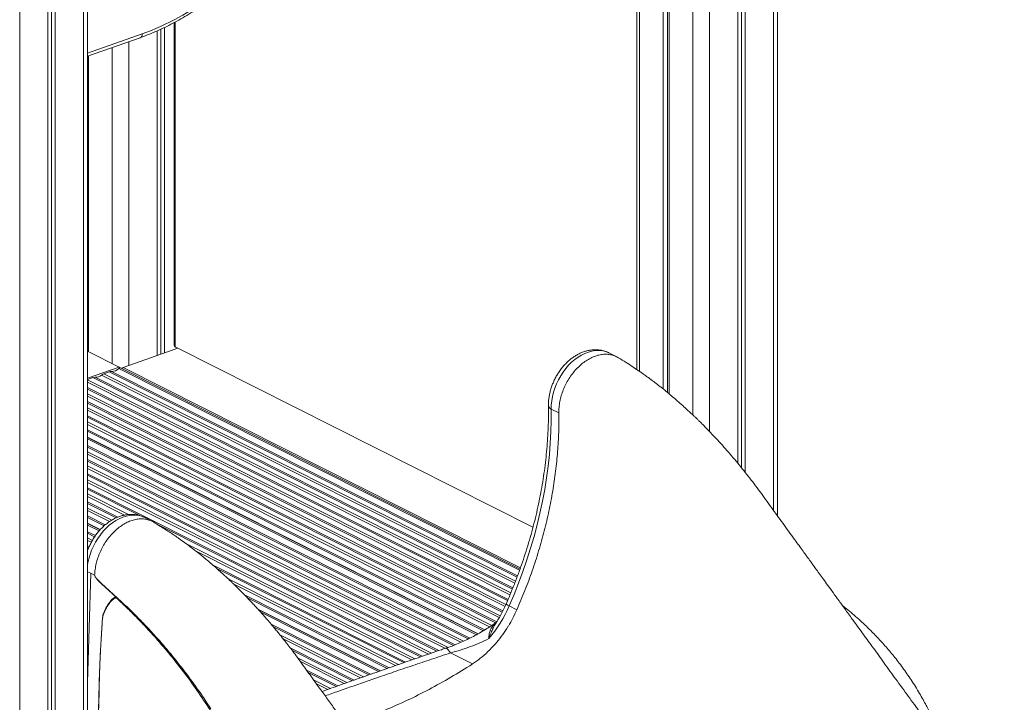
# Model space of a CAD drawing. Units: millimetres. Extents: x -9513 to 19495, y -7699 to 1685.
# Drawn here: x 18307 to 19136, y -4237 to -3663 of the extents above; entities that cross this region are included whole.
import ezdxf

# ---------------------------------------------------------------- set-up
doc = ezdxf.new("R2010")
doc.units = ezdxf.units.MM

msp = doc.modelspace()

# ---------------------------------------------------------------- linework, layer by layer
at = {"color": 8, "linetype": 'Continuous', "lineweight": 15}
for p, q in [((18941.58, -2956.42), (18941.58, -4075.3)), ((18873.87, -2975.02), (18873.87, -3995.21)), ((18887.95, -2975.43), (18887.95, -4009.22)), ((18360.89, -3162.53), (18360.89, -5563.7)), ((18307.26, -3181.55), (18307.26, -5582.71)), ((18828.87, -3528.64), (18828.87, -3958.47)), ((18438.18, -3664.47), (18438.18, -3937.88)), ((18364.46, -3690.79), (18410.21, -3674.56)), ((18385.16, -3685.99), (18385.16, -3951.95)), ((18399.25, -3681), (18399.25, -3953.53)), ((18364.46, -3964.21), (18390.89, -3954.83)), ((18378.02, -3960.5), (18724.54, -4135.03)), ((18725.81, -4131.75), (18382.59, -3958.88)), ((18384.57, -3958.57), (18726.23, -4130.65)), ((18394.35, -3955.26), (18728.75, -4123.68)), ((18364.46, -3965.5), (18720.61, -4144.88)), ((18719.9, -4146.62), (18364.46, -3967.59)), ((18721.95, -4141.64), (18368.8, -3963.77)), ((18370.78, -3963.46), (18722.4, -4140.55)), ((18723.87, -4136.78), (18376.04, -3961.59)), ((18364.46, -3972.11), (18718.34, -4150.34)), ((18717.87, -4151.42), (18364.46, -3973.42)), ((18364.46, -3977.34), (18716.48, -4154.64)), ((18715.71, -4156.34), (18364.46, -3979.43)), ((18364.46, -3983.95), (18713.94, -4159.96)), ((18713.42, -4161.01), (18364.46, -3985.26)), ((18364.46, -3989.17), (18711.75, -4164.09)), ((18710.85, -4165.73), (18364.46, -3991.26)), ((18364.46, -3995.78), (18708.76, -4169.19)), ((18707.83, -4170.03), (18364.46, -3997.09)), ((18364.46, -4001.01), (18704.52, -4172.28)), ((18702.74, -4173.48), (18364.46, -4003.1)), ((18364.46, -4007.61), (18698.75, -4175.98)), ((18697.57, -4176.7), (18364.46, -4008.93)), ((18364.46, -4020.93), (18686.15, -4182.95)), ((18684.84, -4183.6), (18364.46, -4022.24)), ((18364.46, -4026.16), (18680.83, -4185.5)), ((18678.64, -4186.49), (18364.46, -4028.25)), ((18364.46, -4032.76), (18673.75, -4188.54)), ((18672.32, -4189.13), (18364.46, -4034.07)), ((18364.46, -4037.99), (18667.84, -4190.79)), ((18665.55, -4191.73), (18364.46, -4040.08)), ((18364.46, -4044.6), (18659.98, -4193.44)), ((18658.43, -4193.97), (18364.46, -4045.91)), ((18364.46, -4049.83), (18653.8, -4195.56)), ((18651.34, -4196.4), (18364.46, -4051.92)), ((18364.46, -4056.43), (18646.01, -4198.24)), ((18408.31, -4079.83), (18364.46, -4057.74)), ((18364.46, -4061.66), (18398.81, -4078.96)), ((18395.58, -4079.42), (18364.46, -4063.75)), ((18364.46, -4068.27), (18389.95, -4081.11)), ((18388.51, -4081.69), (18364.46, -4069.58)), ((18364.46, -4073.5), (18384.73, -4083.71)), ((18382.88, -4084.86), (18364.46, -4075.58)), ((18364.46, -4080.1), (18379.32, -4087.59)), ((18378.37, -4088.42), (18364.46, -4081.41)), ((18364.46, -4093.42), (18371.01, -4096.71)), ((18644.47, -4198.77), (18423.76, -4087.61)), ((18370.34, -4097.69), (18364.46, -4094.73)), ((18364.46, -4098.64), (18368.48, -4100.67)), ((18367.58, -4102.31), (18364.46, -4100.73)), ((18364.46, -4105.25), (18365.82, -4105.94)), ((18365.36, -4107.01), (18364.46, -4106.56)), ((18446.99, -4103.23), (18639.86, -4200.37)), ((18637.4, -4201.22), (18455.15, -4109.43)), ((18469.52, -4121.18), (18632.09, -4203.06)), ((18630.55, -4203.6), (18473.08, -4124.28)), ((18364.46, -4127.07), (18367.14, -4128.42)), ((18482.74, -4133.07), (18625.95, -4205.2)), ((18623.5, -4206.05), (18487.38, -4137.5)), ((18496.53, -4146.62), (18618.21, -4207.9)), ((18616.67, -4208.44), (18499.02, -4149.18)), ((18518.81, -4171.16), (18602.63, -4213.37)), ((18601.1, -4213.91), (18520.74, -4173.44)), ((18526.24, -4180.13), (18596.52, -4215.53)), ((18594.08, -4216.39), (18529.04, -4183.63)), ((18534.83, -4191.06), (18588.81, -4218.25)), ((18587.29, -4218.79), (18536.43, -4193.18)), ((18541.1, -4199.44), (18582.72, -4220.41)), ((18580.28, -4221.27), (18543.51, -4202.75)), ((18548.66, -4209.86), (18575.02, -4223.13)), ((18573.49, -4223.68), (18550.15, -4211.92)), ((18554.61, -4218.08), (18568.92, -4225.29)), ((18566.49, -4226.16), (18556.99, -4221.37))]:
    msp.add_line(p, q, dxfattribs=at)
at = {"color": 7, "linetype": 'Continuous', "lineweight": 15}
for p, q in [((18945.15, -4080.23), (18945.15, -2954.84)), ((18914.85, -2965.89), (18914.85, -4039.71)), ((18917.83, -2964.84), (18917.83, -4043.41)), ((18911.7, -2967.01), (18911.7, -4035.84)), ((18364.46, -5560.46), (18364.46, -3160.96)), ((18331.01, -3173.13), (18331.01, -5574.29)), ((18334.16, -3172.01), (18334.16, -5570.62)), ((18337.14, -3170.95), (18337.14, -5572.12)), ((18848.8, -3521.58), (18848.8, -3973.31)), ((18852.34, -3520.32), (18852.34, -3976.18)), ((18853.94, -3519.75), (18853.94, -3977.5)), ((18826.53, -3529.47), (18826.53, -3956.88)), ((18426.15, -3670.51), (18426.15, -3943.99)), ((18429.12, -3669.08), (18429.12, -3942.93)), ((18437.24, -3664.96), (18437.24, -3935.64)), ((18364.46, -3693.33), (18408.67, -3677.65)), ((18422.99, -3671.91), (18422.99, -3945.11)), ((18365.23, -3693.06), (18365.23, -3941.91)), ((18390.89, -3954.83), (18364.46, -3941.52)), ((18394.35, -3955.26), (18440.25, -3938.99)), ((18739.27, -4089.57), (18438.69, -3938.2)), ((18809.69, -3946.2), (18803.23, -3942.94)), ((18382.59, -3958.88), (18378.02, -3960.5)), ((18392.18, -3955.48), (18390.65, -3956.03)), ((18390.65, -3956.03), (18727.95, -4125.91)), ((18728.35, -4124.8), (18392.18, -3955.48)), ((18368.8, -3963.77), (18364.46, -3965.31)), ((18754.6, -3990.24), (18761.03, -3993.47)), ((18693.03, -4179.33), (18364.46, -4013.84)), ((18692.88, -4179.42), (18364.46, -4014.01)), ((18364.46, -4015.32), (18691.61, -4180.1)), ((18419.01, -4084.74), (18412.54, -4081.49)), ((18375.05, -4091.66), (18364.46, -4086.33)), ((18374.95, -4091.78), (18364.46, -4086.49)), ((18364.46, -4087.81), (18374.16, -4092.7)), ((18367.14, -4128.42), (18364.46, -4220.32)), ((18367.14, -4128.42), (18370.36, -4130.04)), ((18367.14, -4128.42), (18370.36, -4130.04)), ((18388.25, -4148.3), (18376.29, -4137.61)), ((18610.92, -4210.46), (18507.68, -4158.47)), ((18610.72, -4210.53), (18507.96, -4158.77)), ((18719.27, -4155.87), (18725.69, -4159.11)), ((18510.12, -4161.17), (18609.19, -4211.07)), ((18708.13, -4170.27), (18708.04, -4170.41)), ((18669.82, -4195.46), (18688.23, -4204.73)), ((18371.5, -4314), (18374.54, -4210.12)), ((18374.54, -4210.12), (18374.56, -4210.13))]:
    msp.add_line(p, q, dxfattribs=at)
at = {"color": 8, "linetype": 'Continuous', "lineweight": 15, "flags": 128}
for points in [[(18803.23, -3942.94), (18802.25, -3942.48), (18799.76, -3941.6), (18797.14, -3941.04), (18794.42, -3940.83), (18791.61, -3940.95), (18788.75, -3941.41), (18785.85, -3942.2), (18782.95, -3943.33), (18780.07, -3944.76), (18777.24, -3946.51), (18774.48, -3948.54), (18771.81, -3950.84), (18769.26, -3953.39), (18766.86, -3956.17), (18764.63, -3959.15), (18762.57, -3962.3), (18760.72, -3965.6), (18759.09, -3969.02), (18757.7, -3972.53), (18756.55, -3976.09), (18755.66, -3979.67), (18755.03, -3983.24), (18754.68, -3986.78), (18754.6, -3990.24)], [(18412.54, -4081.49), (18410.52, -4080.61), (18407.97, -4079.86), (18405.31, -4079.45), (18402.55, -4079.38), (18399.71, -4079.65), (18396.83, -4080.25), (18393.93, -4081.19), (18391.04, -4082.44), (18388.17, -4084.01), (18385.37, -4085.88), (18382.64, -4088.03), (18380.03, -4090.44), (18377.54, -4093.09), (18375.2, -4095.96), (18373.04, -4099.02), (18371.08, -4102.24), (18369.32, -4105.59), (18367.79, -4109.05), (18366.5, -4112.58), (18365.46, -4116.16), (18364.68, -4119.74), (18364.46, -4121.06)], [(18665.68, -4191.49), (18665.84, -4191.46), (18666.44, -4191.58), (18667.14, -4192.04), (18667.95, -4192.85), (18668.85, -4194), (18669.82, -4195.46)]]:
    msp.add_lwpolyline(points, dxfattribs=at)
at = {"color": 7, "linetype": 'Continuous', "lineweight": 15, "flags": 128}
for points in [[(18754.6, -3990.24), (18754.62, -3999.69), (18754.37, -4009.24), (18753.85, -4018.87), (18753.07, -4028.56), (18752.01, -4038.32), (18750.7, -4048.12), (18749.11, -4057.96), (18747.27, -4067.82), (18745.16, -4077.7), (18742.8, -4087.58), (18740.17, -4097.45), (18737.3, -4107.3), (18734.18, -4117.12), (18730.81, -4126.9), (18727.2, -4136.62), (18723.35, -4146.28), (18719.27, -4155.87)], [(18376.88, -4166.72), (18376.89, -4166.73), (18376.89, -4166.73), (18376.9, -4166.73), (18376.91, -4166.74), (18376.92, -4166.74), (18376.92, -4166.75), (18376.93, -4166.75), (18376.94, -4166.75)], [(18374.56, -4210.13), (18374.02, -4228.43), (18371.89, -4301.65), (18371.54, -4314.01)]]:
    msp.add_lwpolyline(points, dxfattribs=at)
at = {"color": 7, "linetype": 'Continuous', "lineweight": 15}
for centre, radius, start, end in [((18333.09, -3462.99), 225.18, 290.02761, 307.16238), ((18440.35, -3934.94), 3.65, 233.56465, 243.06265), ((18380.55, -3967.44), 7.38, 110.0515, 127.66942), ((18384.37, -3963.74), 5.17, 87.80002, 110.16908), ((18384.5, -3949.87), 8.7, 270.46795, 314.96646), ((18389.81, -3956.73), 2.18, 29.57133, 60.15009), ((18395.17, -3957.32), 2.22, 111.69528, 145.57531), ((18370.58, -3968.63), 5.17, 87.81016, 110.16299), ((18370.83, -3955.24), 8.22, 269.67272, 309.37821), ((18615.75, -4110.51), 113.02, 319.82856, 336.33554), ((18400.76, -4140.89), 31.91, 223.48135, 223.68421)]:
    msp.add_arc(centre, radius, start, end, dxfattribs=at)
at = {"color": 8, "linetype": 'Continuous', "lineweight": 15}
for centre, radius, start, end in [((18407.27, -3675.02), 2.98, 298.04531, 8.94537), ((18755.64, -3986.98), 3.42, 188.93573, 252.28723), ((18721.94, -4148.43), 7.9, 227.79612, 250.20503)]:
    msp.add_arc(centre, radius, start, end, dxfattribs=at)
at = {"color": 7, "linetype": 'Continuous', "lineweight": 15}
for points, knots in [([(18408.67, -3677.65), (18409.88, -3677.22), (18413.39, -3675.95), (18419.17, -3673.64), (18426.01, -3670.63), (18432.82, -3667.34), (18439.61, -3663.77), (18446.35, -3659.93), (18453.03, -3655.83), (18459.66, -3651.47), (18464.64, -3647.99), (18467.39, -3645.95), (18467.98, -3645.51)], [0, 0, 0, 0, 0.060183, 0.173715, 0.287269, 0.400857, 0.514468, 0.628102, 0.741749, 0.855407, 0.969073, 1, 1, 1, 1]), ([(18438.18, -3937.88), (18437.96, -3937.66), (18437.51, -3937.21), (18437.24, -3936.38), (18437.29, -3935.83), (18437.3, -3935.64)], [0, 0, 0, 0, 0.395332, 0.788344, 1, 1, 1, 1]), ([(18803.19, -3942.95), (18803.04, -3942.87), (18802.09, -3942.33), (18800.18, -3941.62), (18797.51, -3940.85), (18794.75, -3940.39), (18791.92, -3940.23), (18789.05, -3940.38), (18786.15, -3940.82), (18783.23, -3941.56), (18780.32, -3942.6), (18777.45, -3943.94), (18774.63, -3945.56), (18771.89, -3947.45), (18769.26, -3949.6), (18766.75, -3951.98), (18764.4, -3954.57), (18762.21, -3957.35), (18760.2, -3960.3), (18758.39, -3963.39), (18756.79, -3966.61), (18755.41, -3969.92), (18754.26, -3973.3), (18753.36, -3976.74), (18752.71, -3980.2), (18752.33, -3983.59), (18752.24, -3986.03), (18752.26, -3987.3), (18752.26, -3987.51)], [0, 0, 0, 0, 0.007021, 0.045417, 0.083728, 0.122113, 0.160746, 0.19976, 0.239273, 0.279334, 0.319964, 0.361101, 0.402661, 0.444541, 0.486622, 0.52881, 0.57104, 0.613266, 0.655484, 0.6977, 0.739932, 0.782201, 0.824531, 0.866938, 0.909445, 0.95206, 0.992247, 1, 1, 1, 1]), ([(18761.03, -3993.47), (18761.05, -3991.89), (18761.1, -3988.72), (18761.83, -3983.8), (18763.03, -3978.87), (18764.72, -3973.98), (18766.87, -3969.23), (18769.43, -3964.69), (18772.38, -3960.44), (18775.65, -3956.56), (18779.19, -3953.1), (18782.94, -3950.14), (18786.84, -3947.71), (18790.83, -3945.86), (18794.82, -3944.62), (18798.77, -3944.02), (18802.59, -3944.05), (18806.22, -3944.75), (18809.1, -3945.77), (18810.62, -3946.77), (18811.14, -3947.11)], [0, 0, 0, 0, 0.057108, 0.114217, 0.171325, 0.228434, 0.285543, 0.342652, 0.399761, 0.456871, 0.513977, 0.571089, 0.628195, 0.685308, 0.742417, 0.799522, 0.856631, 0.913741, 0.970851, 1, 1, 1, 1]), ([(19135.93, -4342.91), (19131.98, -4337.48), (19123.61, -4325.99), (19111.04, -4308.73), (19098.43, -4291.4), (19086.42, -4274.9), (19075.03, -4259.24), (19064.24, -4244.4), (19053.75, -4229.98), (19043.61, -4216.02), (19033.85, -4202.59), (19024.82, -4190.15), (19016.53, -4178.73), (19009.16, -4168.58), (19002.68, -4159.65), (18997.05, -4151.88), (18992.02, -4144.94), (18987.57, -4138.81), (18983.65, -4133.41), (18980.23, -4128.68), (18977.32, -4124.67), (18974.92, -4121.35), (18972.98, -4118.67), (18971.16, -4116.16), (18969.08, -4113.29), (18966.37, -4109.56), (18963.14, -4105.1), (18959.45, -4100), (18955.37, -4094.36), (18950.83, -4088.08), (18946.01, -4081.42), (18939.52, -4072.47), (18931.53, -4061.32), (18923.39, -4050.42), (18916.71, -4041.95), (18911.6, -4035.69), (18906.45, -4029.57), (18901.26, -4023.6), (18896.11, -4017.87), (18891.24, -4012.63), (18887.19, -4008.4), (18884.01, -4005.14), (18881.59, -4002.71), (18879.5, -4000.64), (18877.73, -3998.92), (18876.29, -3997.52), (18874.88, -3996.17), (18873.1, -3994.47), (18870.56, -3992.09), (18867.14, -3988.95), (18862.95, -3985.18), (18858.35, -3981.18), (18854.14, -3977.65), (18850.62, -3974.76), (18847.76, -3972.46), (18845.09, -3970.37), (18842.64, -3968.47), (18840.37, -3966.75), (18838.09, -3965.05), (18835.41, -3963.08), (18832.04, -3960.67), (18827.87, -3957.76), (18822.97, -3954.46), (18817.32, -3950.85), (18813.31, -3948.36), (18811.18, -3947.04)], [0, 0, 0, 0, 0.038399, 0.081158, 0.121938, 0.160742, 0.197572, 0.232432, 0.265324, 0.299236, 0.330772, 0.359936, 0.386731, 0.41116, 0.431316, 0.44952, 0.465773, 0.480076, 0.492629, 0.503699, 0.513289, 0.52078, 0.527029, 0.532116, 0.538464, 0.547207, 0.558346, 0.569773, 0.58295, 0.597878, 0.613769, 0.629612, 0.660586, 0.691352, 0.706966, 0.722524, 0.738024, 0.753468, 0.768853, 0.783346, 0.795956, 0.803794, 0.810676, 0.816604, 0.821577, 0.825596, 0.82883, 0.833345, 0.840498, 0.849939, 0.861668, 0.875049, 0.887573, 0.895837, 0.903533, 0.910661, 0.917223, 0.923217, 0.928753, 0.935371, 0.944476, 0.955492, 0.968418, 0.983252, 1, 1, 1, 1]), ([(18752.26, -3987.51), (18752.28, -3989.05), (18752.33, -3993.56), (18752.24, -4001.08), (18751.91, -4010.11), (18751.33, -4019.21), (18750.52, -4028.38), (18749.48, -4037.6), (18748.19, -4046.86), (18746.67, -4056.16), (18744.92, -4065.48), (18742.93, -4074.82), (18740.72, -4084.17), (18738.27, -4093.51), (18735.61, -4102.84), (18732.71, -4112.15), (18729.6, -4121.42), (18726.27, -4130.66), (18722.73, -4139.84), (18719.49, -4147.71), (18717.41, -4152.51), (18716.63, -4154.29)], [0, 0, 0, 0, 0.028852, 0.084037, 0.139227, 0.194418, 0.249611, 0.304807, 0.360007, 0.415211, 0.470418, 0.525631, 0.580847, 0.636066, 0.69129, 0.746518, 0.801748, 0.856981, 0.912218, 0.967456, 1, 1, 1, 1]), ([(18725.69, -4159.11), (18728.01, -4153.68), (18732.64, -4142.81), (18738.72, -4126.25), (18744.15, -4109.57), (18748.84, -4092.8), (18752.8, -4075.99), (18756.01, -4059.21), (18758.45, -4042.51), (18760.12, -4025.95), (18761.06, -4009.55), (18761.04, -3998.83), (18761.03, -3993.47)], [0, 0, 0, 0, 0.1, 0.2, 0.3, 0.4, 0.5, 0.6, 0.7, 0.8, 0.9, 1, 1, 1, 1]), ([(18412.56, -4081.53), (18412.03, -4081.27), (18410.68, -4080.58), (18408.36, -4079.79), (18405.64, -4079.16), (18402.85, -4078.83), (18400, -4078.8), (18397.12, -4079.07), (18394.21, -4079.64), (18391.29, -4080.52), (18388.4, -4081.69), (18385.54, -4083.15), (18382.75, -4084.89), (18380.06, -4086.89), (18377.48, -4089.14), (18375.04, -4091.62), (18372.75, -4094.29), (18370.64, -4097.15), (18368.71, -4100.16), (18366.99, -4103.31), (18365.55, -4106.38), (18364.8, -4108.43), (18364.46, -4109.36)], [0, 0, 0, 0, 0.030777, 0.079058, 0.12731, 0.175754, 0.224583, 0.273964, 0.324008, 0.374763, 0.426206, 0.478252, 0.530771, 0.583626, 0.636684, 0.689837, 0.743008, 0.79617, 0.849326, 0.902486, 0.955679, 1, 1, 1, 1]), ([(18420.47, -4085.59), (18420.38, -4085.53), (18419.32, -4084.74), (18416.97, -4083.78), (18413.46, -4082.79), (18409.7, -4082.5), (18405.8, -4082.83), (18401.81, -4083.81), (18397.82, -4085.41), (18393.87, -4087.6), (18390.05, -4090.35), (18386.41, -4093.6), (18383.02, -4097.32), (18379.93, -4101.42), (18377.2, -4105.85), (18374.88, -4110.52), (18372.99, -4115.36), (18371.59, -4120.29), (18370.65, -4125.23), (18370.45, -4128.44), (18370.36, -4130.04)], [0, 0, 0, 0, 0.005133, 0.063655, 0.122177, 0.180697, 0.239219, 0.297741, 0.356263, 0.414784, 0.473306, 0.531827, 0.590349, 0.648871, 0.707392, 0.765913, 0.824435, 0.882957, 0.941478, 1, 1, 1, 1]), ([(18745.31, -4481.47), (18741.01, -4475.54), (18731.98, -4463.07), (18718.45, -4444.39), (18704.94, -4425.74), (18692.12, -4408.04), (18679.97, -4391.27), (18668.51, -4375.44), (18658, -4360.92), (18648.4, -4347.68), (18639.69, -4335.65), (18631.56, -4324.4), (18623.99, -4313.95), (18617, -4304.29), (18610.58, -4295.43), (18604.73, -4287.35), (18599.46, -4280.06), (18594.75, -4273.55), (18590.4, -4267.53), (18586.08, -4261.58), (18581.23, -4254.87), (18575.73, -4247.27), (18569.57, -4238.76), (18563.05, -4229.74), (18557.03, -4221.43), (18551.58, -4213.9), (18546.86, -4207.38), (18542.33, -4201.09), (18538.2, -4195.49), (18535.06, -4191.35), (18532.81, -4188.42), (18531.3, -4186.49), (18530, -4184.84), (18528.83, -4183.35), (18527.53, -4181.73), (18525.89, -4179.68), (18523.72, -4177.02), (18521.02, -4173.77), (18517.96, -4170.13), (18514.75, -4166.41), (18511.63, -4162.85), (18508.66, -4159.53), (18505.86, -4156.45), (18502.57, -4152.91), (18498.94, -4149.08), (18495.03, -4145.07), (18491.95, -4141.97), (18489.55, -4139.6), (18487.74, -4137.83), (18486.06, -4136.22), (18484.45, -4134.68), (18482.68, -4133.01), (18480.47, -4130.95), (18477.53, -4128.25), (18473.95, -4125.03), (18470.01, -4121.59), (18466.1, -4118.26), (18462.37, -4115.16), (18457.87, -4111.52), (18452.78, -4107.54), (18447.33, -4103.46), (18443.56, -4100.73), (18441.25, -4099.1), (18440.13, -4098.32), (18439.07, -4097.58), (18437.87, -4096.75), (18436.12, -4095.57), (18433.54, -4093.83), (18429.97, -4091.5), (18425.52, -4088.7), (18422.26, -4086.67), (18420.48, -4085.57)], [0, 0, 0, 0, 0.041677, 0.087555, 0.131243, 0.172739, 0.212043, 0.249153, 0.28407, 0.314149, 0.342383, 0.368772, 0.393317, 0.416016, 0.436871, 0.45588, 0.473045, 0.488366, 0.50193, 0.51571, 0.530525, 0.549307, 0.569293, 0.590401, 0.612635, 0.627642, 0.643125, 0.65835, 0.671558, 0.682671, 0.68799, 0.692649, 0.69665, 0.699991, 0.703453, 0.70845, 0.715013, 0.723141, 0.732773, 0.74249, 0.751689, 0.760372, 0.768538, 0.776188, 0.788871, 0.799831, 0.809518, 0.815002, 0.820087, 0.824775, 0.829065, 0.833512, 0.839578, 0.84734, 0.857831, 0.868947, 0.879535, 0.889594, 0.899124, 0.915727, 0.930264, 0.942358, 0.945507, 0.948435, 0.951143, 0.953846, 0.957826, 0.964889, 0.974271, 0.985973, 1, 1, 1, 1]), ([(18371.26, -4132), (18371.21, -4131.93), (18370.98, -4131.6), (18370.68, -4131.13), (18370.45, -4130.58), (18370.36, -4130.27), (18370.36, -4130.1), (18370.36, -4130.04)], [0, 0, 0, 0, 0.116189, 0.578803, 0.766306, 0.917102, 1, 1, 1, 1]), ([(18371.26, -4132), (18371.27, -4132.01), (18371.53, -4132.34), (18372.16, -4133.08), (18374.11, -4135.16), (18378.86, -4139.59), (18386.28, -4146.21), (18395.34, -4154.55), (18404.06, -4162.98), (18412.42, -4171.49), (18421.96, -4181.73), (18432.86, -4194.24), (18444.99, -4209.4), (18456.83, -4225.38), (18464.39, -4236.72), (18468.16, -4242.39)], [0, 0, 0, 0, 0.000403, 0.008267, 0.019799, 0.059702, 0.148141, 0.236785, 0.325495, 0.405997, 0.486591, 0.61406, 0.741526, 0.870764, 1, 1, 1, 1]), ([(18376.29, -4137.61), (18375.94, -4137.26), (18375.25, -4136.55), (18374.18, -4135.44), (18373.12, -4134.29), (18372.13, -4133.15), (18371.53, -4132.35), (18371.26, -4132)], [0, 0, 0, 0, 0.202181, 0.404426, 0.620698, 0.830823, 1, 1, 1, 1]), ([(18377.61, -4162.85), (18378.33, -4161.05), (18379.77, -4157.43), (18382.35, -4153.48), (18384.51, -4150.87), (18386.07, -4149.39), (18387.17, -4148.57), (18387.96, -4148.37), (18388.25, -4148.3)], [0, 0, 0, 0, 0.281498, 0.568651, 0.754453, 0.849111, 0.943489, 1, 1, 1, 1]), ([(18388.49, -4148.99), (18388.16, -4149.06), (18387.39, -4149.21), (18385.97, -4150.2), (18384.76, -4151.35), (18383.77, -4152.45), (18383.25, -4153.06), (18382.73, -4153.71), (18382.23, -4154.38), (18381.75, -4155.05), (18381.29, -4155.72), (18380.86, -4156.39), (18380.47, -4157.03), (18380.1, -4157.66), (18379.77, -4158.27), (18379.46, -4158.86), (18379.17, -4159.43), (18378.91, -4159.98), (18378.66, -4160.51), (18378.44, -4161.03), (18378.23, -4161.52), (18378.04, -4161.99), (18377.87, -4162.45), (18377.75, -4162.76), (18377.7, -4162.92), (18377.69, -4162.93)], [0, 0, 0, 0, 0.063328, 0.146865, 0.31383, 0.357144, 0.402771, 0.44954, 0.496309, 0.542191, 0.586571, 0.629098, 0.669602, 0.708063, 0.744528, 0.77907, 0.81179, 0.84279, 0.872175, 0.900047, 0.926501, 0.951625, 0.975503, 0.998212, 1, 1, 1, 1]), ([(18388.49, -4148.99), (18388.54, -4148.99), (18388.59, -4148.98), (18388.65, -4148.94), (18388.66, -4148.9), (18388.67, -4148.86), (18388.66, -4148.81), (18388.63, -4148.74), (18388.53, -4148.57), (18388.39, -4148.42), (18388.28, -4148.32), (18388.25, -4148.3)], [0, 0, 0, 0, 0.174288, 0.247102, 0.287847, 0.328819, 0.365002, 0.422608, 0.534904, 0.893249, 1, 1, 1, 1]), ([(18467.65, -4243.43), (18463.95, -4237.84), (18456.54, -4226.66), (18444.83, -4210.72), (18432.72, -4195.44), (18421.77, -4182.75), (18412.22, -4172.38), (18404.28, -4164.19), (18396.36, -4156.39), (18391.12, -4151.46), (18388.49, -4148.99)], [0, 0, 0, 0, 0.15362, 0.307242, 0.463004, 0.618771, 0.715974, 0.813289, 0.906613, 1, 1, 1, 1]), ([(18716.63, -4154.29), (18716.28, -4155.07), (18715.25, -4157.38), (18713.39, -4161.16), (18710.98, -4165.55), (18709.18, -4168.63), (18708.14, -4170.2), (18708.01, -4170.39)], [0, 0, 0, 0, 0.141323, 0.414999, 0.688686, 0.962329, 1, 1, 1, 1]), ([(18717.31, -4174.76), (18717.71, -4174.12), (18719.49, -4171.31), (18722.43, -4166.15), (18724.61, -4161.45), (18725.69, -4159.11)], [0, 0, 0, 0, 0.128256, 0.564134, 1, 1, 1, 1]), ([(19085.37, -4273.46), (19084.92, -4272.27), (19083.96, -4269.77), (19082.56, -4266.3), (19081.34, -4263.34), (19080.46, -4261.28), (19079.81, -4259.77), (19079.07, -4258.05), (19077.96, -4255.55), (19076.34, -4251.98), (19074.45, -4247.99), (19072.35, -4243.74), (19070.09, -4239.36), (19067.49, -4234.55), (19063.38, -4227.35), (19057.73, -4218.27), (19050.47, -4207.81), (19043.09, -4198.21), (19035.65, -4189.41), (19028.24, -4181.34), (19020.85, -4173.91), (19012.49, -4166.13), (19005.45, -4159.94), (19000.72, -4156.28), (18999.61, -4155.41)], [0, 0, 0, 0, 0.025795, 0.054024, 0.07534, 0.090308, 0.099201, 0.108373, 0.127884, 0.154156, 0.187181, 0.216379, 0.249374, 0.286169, 0.326174, 0.415757, 0.501203, 0.582815, 0.660816, 0.735357, 0.806534, 0.875716, 0.970749, 1, 1, 1, 1]), ([(18374.54, -4210.12), (18374.78, -4204.05), (18375.26, -4191.9), (18376.21, -4177.53), (18376.73, -4169.12), (18376.88, -4166.72)], [0, 0, 0, 0, 0.416511, 0.833326, 1, 1, 1, 1]), ([(18376.94, -4166.75), (18376.55, -4172.74), (18376.12, -4179.46), (18375.67, -4186.76), (18375.56, -4188.55), (18375.47, -4190.05), (18375.4, -4191.34), (18375.34, -4192.49), (18375.28, -4193.53), (18375.23, -4194.47), (18375.18, -4195.33), (18375.14, -4196.12), (18375.1, -4196.86), (18375.07, -4197.54), (18375.04, -4198.17), (18375.01, -4198.77), (18374.98, -4199.32), (18374.95, -4199.84), (18374.93, -4200.33), (18374.91, -4200.79), (18374.89, -4201.23), (18374.87, -4201.64), (18374.86, -4202.02), (18374.84, -4202.39), (18374.82, -4202.73), (18374.81, -4203.06), (18374.8, -4203.37), (18374.79, -4203.66), (18374.77, -4203.94), (18374.76, -4204.2), (18374.75, -4204.45), (18374.74, -4204.69), (18374.73, -4204.92), (18374.73, -4205.13), (18374.72, -4205.34), (18374.71, -4205.53), (18374.7, -4205.71), (18374.7, -4205.89), (18374.69, -4206.06), (18374.69, -4206.21), (18374.68, -4206.37), (18374.67, -4206.51), (18374.67, -4206.65), (18374.67, -4206.78), (18374.66, -4206.9), (18374.66, -4207.02), (18374.65, -4207.13), (18374.65, -4207.24), (18374.65, -4207.34), (18374.64, -4207.44), (18374.64, -4207.54), (18374.64, -4207.63), (18374.63, -4207.71), (18374.63, -4207.79), (18374.63, -4207.87), (18374.62, -4207.94), (18374.62, -4208.01), (18374.62, -4208.08), (18374.62, -4208.15), (18374.62, -4208.21), (18374.61, -4208.27), (18374.61, -4208.38), (18374.6, -4208.77), (18374.58, -4209.37), (18374.56, -4209.9), (18374.56, -4210.13)], [0, 0, 0, 0, 0.416427, 0.466808, 0.506892, 0.54079, 0.57036, 0.59666, 0.620359, 0.641917, 0.661666, 0.67986, 0.696697, 0.712333, 0.7269, 0.740506, 0.753239, 0.765181, 0.776398, 0.786949, 0.796886, 0.806256, 0.8151, 0.823454, 0.831353, 0.838827, 0.845902, 0.852606, 0.85896, 0.864986, 0.870704, 0.876133, 0.881288, 0.886186, 0.89084, 0.895264, 0.899471, 0.903475, 0.907283, 0.910909, 0.914359, 0.917645, 0.920774, 0.923755, 0.926596, 0.929304, 0.931882, 0.934343, 0.936688, 0.938923, 0.941056, 0.943088, 0.94503, 0.946881, 0.948646, 0.950333, 0.95194, 0.953475, 0.95494, 0.956341, 0.957674, 0.958951, 0.96405, 0.984453, 1, 1, 1, 1]), ([(18376.88, -4166.72), (18376.94, -4166.04), (18377.07, -4164.65), (18377.43, -4163.45), (18377.61, -4162.85)], [0, 0, 0, 0, 0.493532, 1, 1, 1, 1]), ([(18377.69, -4162.93), (18377.6, -4163.21), (18377.41, -4163.78), (18377.19, -4164.71), (18377.02, -4165.7), (18376.97, -4166.4), (18376.94, -4166.75)], [0, 0, 0, 0, 0.245725, 0.491485, 0.744805, 1, 1, 1, 1]), ([(18708.6, -4169.46), (18708.23, -4169.74), (18706.36, -4171.12), (18702.8, -4173.47), (18697.95, -4176.52), (18692.94, -4179.42), (18687.86, -4182.15), (18682.73, -4184.68), (18677.58, -4187), (18672.43, -4189.11), (18668.47, -4190.62), (18666.23, -4191.35), (18665.69, -4191.53)], [0, 0, 0, 0, 0.029223, 0.146044, 0.265046, 0.384595, 0.503101, 0.620528, 0.736693, 0.851437, 0.964663, 1, 1, 1, 1]), ([(18707.38, -4187.99), (18709.14, -4185.9), (18712.67, -4181.73), (18715.76, -4177.09), (18717.31, -4174.76)], [0, 0, 0, 0, 0.499983, 1, 1, 1, 1]), ([(18702.11, -4183.41), (18699.57, -4184.62), (18694.49, -4187.03), (18686.5, -4190.21), (18678.28, -4193.09), (18672.64, -4194.67), (18669.82, -4195.46)], [0, 0, 0, 0, 0.246935, 0.493854, 0.746936, 1, 1, 1, 1]), ([(18665.68, -4191.5), (18664.52, -4191.89), (18660.24, -4193.34), (18652.99, -4195.83), (18643.95, -4198.95), (18635.1, -4202.01), (18626.36, -4205.05), (18617.74, -4208.07), (18609.25, -4211.05), (18600.89, -4213.98), (18592.69, -4216.88), (18584.67, -4219.71), (18576.82, -4222.49), (18569.18, -4225.2), (18564.14, -4226.99), (18561.7, -4227.86), (18561.68, -4227.86)], [0, 0, 0, 0, 0.031453, 0.115565, 0.197636, 0.279079, 0.360397, 0.441522, 0.522399, 0.602971, 0.683185, 0.762985, 0.842332, 0.921183, 0.999501, 1, 1, 1, 1]), ([(18688.23, -4204.73), (18690.48, -4203.18), (18694.97, -4200.08), (18701.41, -4194.45), (18705.39, -4190.14), (18707.38, -4187.99)], [0, 0, 0, 0, 0.333333, 0.666656, 1, 1, 1, 1]), ([(18596.32, -4250.56), (18602.51, -4248.27), (18614.88, -4243.67), (18633.4, -4235.45), (18651.83, -4226.26), (18670.15, -4216.11), (18682.21, -4208.52), (18688.23, -4204.73)], [0, 0, 0, 0, 0.200001, 0.399999, 0.600001, 0.800001, 1, 1, 1, 1])]:
    msp.add_open_spline(points, degree=3, knots=knots, dxfattribs=at)
at = {"color": 8, "linetype": 'Continuous', "lineweight": 15}
for points, knots in [([(18702.11, -4183.41), (18702.11, -4183.4), (18702.15, -4181.9), (18702.37, -4179.3), (18703.33, -4175.98), (18704.96, -4173.17), (18706.71, -4171.15), (18708.07, -4170.05), (18708.42, -4169.77)], [0, 0, 0, 0, 0.002547, 0.262634, 0.484102, 0.70547, 0.924946, 1, 1, 1, 1]), ([(18708.04, -4170.41), (18707.93, -4170.57), (18707.01, -4171.9), (18705.63, -4174.55), (18703.76, -4178.68), (18702.68, -4181.69), (18702.12, -4183.4), (18702.11, -4183.41)], [0, 0, 0, 0, 0.039141, 0.335823, 0.634073, 0.996945, 1, 1, 1, 1]), ([(18669.82, -4195.46), (18664.47, -4197.22), (18653.77, -4200.74), (18637.89, -4206.07), (18622.22, -4211.4), (18607.6, -4216.43), (18594.12, -4221.11), (18581.78, -4225.42), (18571.82, -4228.92), (18566.19, -4230.91), (18564.36, -4231.56)], [0, 0, 0, 0, 0.141937, 0.283873, 0.428156, 0.572434, 0.695187, 0.818045, 0.940795, 1, 1, 1, 1])]:
    msp.add_open_spline(points, degree=3, knots=knots, dxfattribs=at)

doc.saveas('drawing.dxf')
